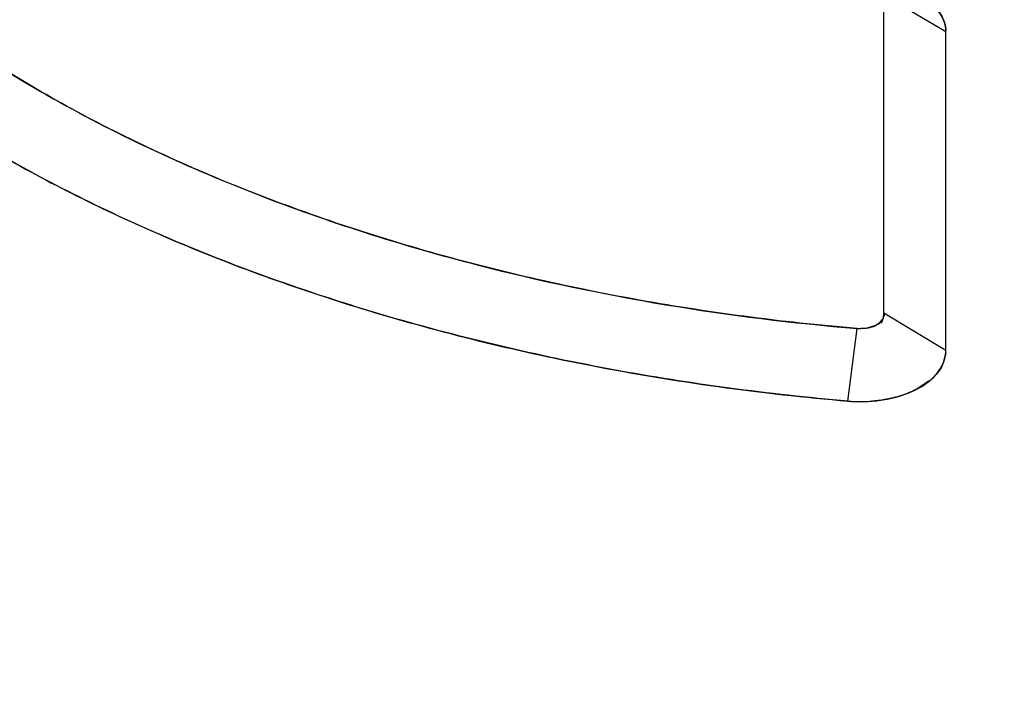
# Model space of a CAD drawing. Units: inches. Extents: x 0 to 16.5, y 0 to 11.7.
# Drawn here: x 14 to 14.2, y 3.7 to 3.9 of the extents above; entities that cross this region are included whole.
import ezdxf

# ---------------------------------------------------------------- set-up
doc = ezdxf.new("R2010")
doc.units = ezdxf.units.IN
doc.header["$LTSCALE"] = 0.9094488189
doc.header["$MEASUREMENT"] = 0
doc.linetypes.add('PHANTOM', pattern=[0.8, 0.45, -0.05, 0.1, -0.05, 0.1, -0.05])
doc.layers.get('0').update_dxf_attribs({"linetype": 'CONTINUOUS'})
doc.layers.add('ROUNDS', color=7, linetype='CONTINUOUS')

msp = doc.modelspace()

# ---------------------------------------------------------------- linework, layer by layer
at = {"color": 7, "linetype": 'CONTINUOUS'}
for p, q in [((14.1624323243, 3.892055507), (14.1486527968, 3.9002522609)), ((14.1486532933, 3.8295675878), (14.1486527968, 3.900252259)), ((14.1624328208, 3.8212457023), (14.1624323243, 3.892055507)), ((14.1485381829, 3.8284878163), (14.1486532933, 3.8295675878)), ((14.1485776977, 3.8285850612), (14.1486847157, 3.8291520186)), ((14.1624328208, 3.8212457127), (14.1486532933, 3.8295676017)), ((14.1486847157, 3.8291520186), (14.1486532933, 3.8295676017)), ((14.1478500023, 3.8275252746), (14.1483408929, 3.8281080789)), ((14.1480993043, 3.8272991961), (14.1485381863, 3.8284878254)), ((14.1483408929, 3.8281080789), (14.1485776977, 3.8285850612)), ((14.1406481254, 3.8099915154), (14.1427177526, 3.8261407362)), ((14.1432185442, 3.8261119214), (14.1446782599, 3.8261890091)), ((14.1433662873, 3.8261075758), (14.1452260912, 3.8262884961)), ((14.1619915908, 3.8187742937), (14.162405734, 3.8206351093))]:
    msp.add_line(p, q, dxfattribs=at)
at = {"color": 40, "linetype": 'CONTINUOUS'}
for p, q in [((14.1486801519, 3.8291162465), (14.1486320628, 3.8287890236)), ((14.1486532933, 3.8295676017), (14.1486801519, 3.8291162465)), ((14.1465878836, 3.8267204515), (14.1450896787, 3.8262616766)), ((14.1475372549, 3.8272657839), (14.1465878836, 3.8267204515)), ((14.1484754795, 3.8283481422), (14.1475372549, 3.8272657839)), ((14.1449037303, 3.8262281991), (14.1435473661, 3.8261101308)), ((14.1624088819, 3.820660861), (14.1619064873, 3.818551996)), ((14.1586641811, 3.8143927659), (14.1558471974, 3.8125905762))]:
    msp.add_line(p, q, dxfattribs=at)
for centre, radius, start, end in [((14.1555082764, 3.8920556884), 0.006924048, 359.9984992523, 2.5098250296), ((14.1464917241, 3.8293056075), 0.0022027313, 334.2355859463, 339.0844355945), ((14.1466005475, 3.8292645967), 0.0020864382, 339.0695902954, 346.8244505332), ((14.1434719493, 3.8352300288), 0.0091205292, 265.2566690036, 268.2020494974), ((14.1434606136, 3.8349228505), 0.0088131466, 268.2130521736, 270.56400196), ((14.1435769294, 3.8341309776), 0.0080133831, 279.5305298533, 280.8814696095), ((14.1540679867, 3.8216978054), 0.008446635, 333.4596646983, 334.5092803677), ((14.15432164, 3.8215792237), 0.0081666405, 334.4943704906, 338.242307408), ((14.15027174, 3.8248798295), 0.0134317374, 308.6691023905, 312.4024987594), ((14.1511069464, 3.8239659269), 0.0121936795, 312.400327848, 316.3831206892), ((14.1434795195, 3.8433461435), 0.0334745875, 265.1479313446, 265.8996756736), ((14.1434609574, 3.8430889769), 0.0332167519, 265.8998937869, 266.5209023011), ((14.143442185, 3.8427679824), 0.0328952098, 266.519610635, 268.0507065182), ((14.1434338237, 3.8425447723), 0.0326718445, 268.052046316, 268.533054057), ((14.1434299493, 3.842365805), 0.0324928462, 268.5317201982, 274.436687935)]:
    msp.add_arc(centre, radius, start, end, dxfattribs=at)
at = {"color": 7, "linetype": 'CONTINUOUS'}
for centre, radius, start, end in [((14.1435233551, 3.8355378793), 0.0094316114, 265.100098967, 269.0457902674), ((14.1435345563, 3.8359702991), 0.0098634414, 265.2498267036, 268.1640021202), ((14.1549847631, 3.8213202742), 0.0074542712, 342.1243479767, 350.7437725129), ((14.1553489112, 3.8212521522), 0.0070839126, 350.8138307771, 359.9478322459), ((14.1554872557, 3.82124792), 0.0069455655, 354.9381825148, 359.9817909824), ((14.1544190959, 3.8215133628), 0.0080525323, 333.9552878726, 337.3525813393), ((14.1545321983, 3.8214654548), 0.0079297036, 337.357369959, 338.9881958807), ((14.1546090963, 3.8214369754), 0.0078479996, 337.3333072925, 338.9880833745), ((14.1546091263, 3.8214359233), 0.007847302, 338.9880833745, 340.7138877438), ((14.1546843205, 3.821409541), 0.0077676139, 340.7143758479, 342.1779298307), ((14.1433527527, 3.841867001), 0.0319900233, 265.1500834999, 265.9360410529), ((14.1432419455, 3.8397644663), 0.0298857247, 265.0209940566, 265.8619442927)]:
    msp.add_arc(centre, radius, start, end, dxfattribs=at)
for points, knots in [([(13.8750595948, 3.9791419065), (13.8765811129, 3.9718407932), (13.8821774866, 3.9549947511), (13.8984183228, 3.9288779019), (13.92572102, 3.901476885), (13.9634706727, 3.8760460256), (14.0086835431, 3.8550098472), (14.0687350291, 3.8359724028), (14.1142557688, 3.8284939195), (14.1427177521, 3.8261407362)], [0, 0, 0, 0, 0.0685969589, 0.1617894599, 0.2802522404, 0.4216556223, 0.5783028947, 0.7373188809, 1, 1, 1, 1]), ([(13.8623204508, 3.9658181209), (13.8637071555, 3.9603039326), (13.8673786294, 3.9495454977), (13.8778509266, 3.9293351947), (13.8958167854, 3.9064337142), (13.922924257, 3.8828374563), (13.9550142515, 3.8622147423), (13.9922823677, 3.8442186646), (14.0354342887, 3.8288365313), (14.0854153367, 3.8165909124), (14.121436044, 3.8116221868), (14.1406481422, 3.809991514)], [0, 0, 0, 0, 0.0507157743, 0.1008801774, 0.2024867662, 0.3080300323, 0.4201362544, 0.5417437644, 0.6764044565, 0.8280195851, 1, 1, 1, 1]), ([(14.1624323243, 3.892055507), (14.1624320008, 3.8928928704), (14.162066649, 3.8948295848), (14.1601577625, 3.8978192348), (14.1565107528, 3.9006858863), (14.153255425, 3.9020257753), (14.1514076976, 3.9025770268)], [0, 0, 0, 0, 0.1550212805, 0.3557722536, 0.6430309881, 1, 1, 1, 1]), ([(14.1452260912, 3.8262884961), (14.1455949257, 3.826367981), (14.146868331, 3.8267282611), (14.1481996959, 3.8275774471), (14.1485381829, 3.8284878163)], [0, 0, 0, 0, 0.2797810275, 1, 1, 1, 1]), ([(14.1452262594, 3.8262877215), (14.1453803349, 3.8263211827), (14.1463237644, 3.826556012), (14.1472552179, 3.8269718601), (14.1478500023, 3.8275252746)], [0, 0, 0, 0, 0.1626020768, 1, 1, 1, 1]), ([(14.1410853938, 3.8099566515), (14.14312778, 3.8098088351), (14.1473171498, 3.8099061739), (14.1547124379, 3.8115172425), (14.1601127655, 3.8148234095), (14.161653907, 3.8179777181)], [0, 0, 0, 0, 0.2676873128, 0.541071473, 1, 1, 1, 1]), ([(14.1591365071, 3.8148043763), (14.1594337269, 3.8150661685), (14.1604621492, 3.8160513661), (14.1613173954, 3.8172343299), (14.1617450588, 3.8181703797)], [0, 0, 0, 0, 0.2779091645, 1, 1, 1, 1]), ([(14.1410856196, 3.8099574147), (14.1442613055, 3.8097316993), (14.1506427521, 3.8101655298), (14.1567691816, 3.8127192288), (14.1591365071, 3.8148043763)], [0, 0, 0, 0, 0.5022882076, 1, 1, 1, 1])]:
    msp.add_open_spline(points, degree=3, knots=knots, dxfattribs=at)
at = {"color": 40, "linetype": 'CONTINUOUS'}
msp.add_open_spline([(14.1427177526, 3.8261407362), (14.1256889195, 3.8275486481), (14.0924896168, 3.8319411191), (14.0446045085, 3.8431457402), (14.0005337566, 3.858526911), (13.9613740348, 3.8776101344), (13.9282707618, 3.8998400721), (13.902155445, 3.9245824437), (13.8837564746, 3.9512665613), (13.8770286424, 3.9696932913), (13.8750595949, 3.979141906)], degree=3, dxfattribs=at)
for points, knots in [([(14.1406481254, 3.8099915154), (14.1228695573, 3.8115005144), (14.0882132611, 3.8161591232), (14.0382432205, 3.8279466168), (13.9922632176, 3.8440690024), (13.951413163, 3.8640288076), (13.9168836649, 3.8872464599), (13.8896431535, 3.9130628619), (13.8715155377, 3.9393412411), (13.8646380205, 3.9568982525), (13.8625207378, 3.9650391128)], [0, 0, 0, 0, 0.1276595745, 0.2553191489, 0.3829787234, 0.5106382979, 0.6382978723, 0.7659574468, 0.8936170213, 1, 1, 1, 1]), ([(14.1521454145, 3.9023454021), (14.152312808, 3.9022903487), (14.1534752741, 3.9018950494), (14.1555040165, 3.9010340812), (14.1579299618, 3.8995756577), (14.1598967588, 3.897894839), (14.1613457967, 3.8960441329), (14.1621890036, 3.8941713512), (14.1624004309, 3.8929346265), (14.1624256823, 3.8923588973)], [0, 0, 0, 0, 0.027696812, 0.1938776839, 0.3600585558, 0.5262394277, 0.6924202996, 0.8586011715, 1, 1, 1, 1]), ([(14.1616245155, 3.8179236147), (14.1613791595, 3.8174323446), (14.1608747009, 3.8166223174), (14.1602223443, 3.8158564584), (14.1599347883, 3.8155543262)], [0, 0, 0, 0, 0.5946218849, 1, 1, 1, 1]), ([(14.1558471974, 3.8125905762), (14.1548387179, 3.8120738861), (14.1526151452, 3.8111609896), (14.1492112967, 3.8103291821), (14.1469107116, 3.8100453873), (14.1459454116, 3.8099704269)], [0, 0, 0, 0, 0.364484141, 0.7357961923, 1, 1, 1, 1])]:
    msp.add_open_spline(points, degree=3, knots=knots, dxfattribs=at)
at = {"layer": 'ROUNDS', "color": 7, "linetype": 'PHANTOM'}
for points, knots in [([(14.170779428, 3.4531042205), (14.0292496163, 3.5546928923), (13.7442607477, 3.740135299), (13.441418266, 3.8951449435), (13.2901418709, 3.9615290491)], [0, 0, 0, 0, 0.5132788954, 1, 1, 1, 1]), ([(14.1754197255, 3.4597345113), (14.0367268968, 3.5592855397), (13.7574764202, 3.7413724265), (13.4610820277, 3.8943647367), (13.3129829392, 3.9602455222)], [0, 0, 0, 0, 0.512966601, 1, 1, 1, 1])]:
    msp.add_open_spline(points, degree=3, knots=knots, dxfattribs=at)

doc.saveas('drawing.dxf')
